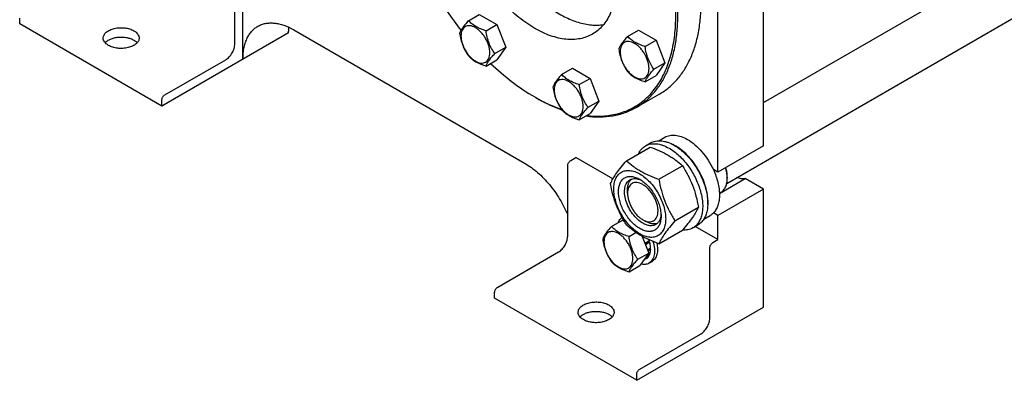
# Model space of a CAD drawing. Units: millimetres. Extents: x 0 to 6269, y -4 to 4433.
# Drawn here: x 4168 to 4854, y 1837 to 2088 of the extents above; entities that cross this region are included whole.
import ezdxf

# ---------------------------------------------------------------- set-up
doc = ezdxf.new("R2010")
doc.units = ezdxf.units.MM
doc.header["$LTSCALE"] = 344.776119
doc.layers.get('0').update_dxf_attribs({"linetype": 'CONTINUOUS'})

msp = doc.modelspace()

# ---------------------------------------------------------------- linework, layer by layer
at = {"color": 7, "linetype": 'Continuous'}
for p, q in [((4686.322, 2000.187), (4686.322, 2297.394)), ((4654.502, 1981.816), (4654.502, 2279.023)), ((4686.322, 2030.361), (5101.543, 2270.088)), ((4660.663, 1973.978), (5126.667, 2243.024)), ((4317.918, 2071.219), (4317.918, 2120.209)), ((4323.575, 2060.604), (4323.575, 2125.924)), ((4168.011, 2085.098), (4168.011, 2089.181)), ((4480.688, 2087.398), (4488.273, 2091.777)), ((4488.273, 2091.777), (4500.521, 2084.706)), ((4267.007, 2027.944), (4168.011, 2085.098)), ((4355.395, 2078.975), (4267.007, 2027.944)), ((4358.93, 2081.017), (4520.151, 1987.938)), ((4492.936, 2080.327), (4500.521, 2084.706)), ((4500.521, 2084.706), (4506.645, 2068.923)), ((4591.554, 2076.417), (4599.139, 2080.797)), ((4599.139, 2080.797), (4611.387, 2073.726)), ((4603.802, 2069.346), (4611.387, 2073.726)), ((4611.387, 2073.726), (4617.511, 2057.943)), ((4499.059, 2064.544), (4506.645, 2068.923)), ((4506.645, 2068.923), (4500.521, 2060.211)), ((4269.128, 2035.701), (4311.554, 2060.196)), ((4492.936, 2055.832), (4500.521, 2060.211)), ((4545.632, 2049.903), (4553.217, 2054.283)), ((4553.217, 2054.283), (4565.465, 2047.212)), ((4609.925, 2053.563), (4617.511, 2057.943)), ((4617.511, 2057.943), (4611.387, 2049.231)), ((4557.88, 2042.833), (4565.465, 2047.212)), ((4565.465, 2047.212), (4571.589, 2031.429)), ((4603.802, 2044.851), (4611.387, 2049.231)), ((4267.007, 2027.944), (4267.007, 2032.027)), ((4564.003, 2027.05), (4571.589, 2031.429)), ((4571.589, 2031.429), (4565.465, 2022.717)), ((4613.839, 2036.323), (4597.576, 2026.934)), ((4557.88, 2018.337), (4565.465, 2022.717)), ((4613.263, 2003.769), (4617.539, 2006.238)), ((4590.874, 1989.887), (4607.289, 1999.364)), ((4604.061, 2000.189), (4607.597, 2002.23)), ((4686.322, 2000.187), (4654.502, 1981.816)), ((4551.971, 1989.98), (4555.507, 1992.021)), ((4581.312, 1977.123), (4555.507, 1992.021)), ((4549.85, 1937.316), (4549.85, 1986.306)), ((4613.328, 1976.924), (4629.742, 1986.401)), ((4654.502, 1981.816), (4651.317, 1983.655)), ((4655.549, 1966.984), (4673.527, 1977.364)), ((4661.043, 1978.448), (4661.043, 1977.632)), ((4686.322, 1969.977), (4673.527, 1977.364)), ((4591.57, 1967.119), (4591.571, 1969.57)), ((4686.322, 1969.977), (4654.502, 1951.606)), ((4686.322, 1887.918), (4686.322, 1969.977)), ((4655.539, 1967.267), (4656.642, 1967.904)), ((4624.555, 1947.989), (4640.969, 1957.465)), ((4580.335, 1944.025), (4587.921, 1948.404)), ((4587.921, 1948.404), (4589.242, 1947.642)), ((4602.177, 1948.749), (4604.299, 1947.524)), ((4644.761, 1949.209), (4649.039, 1951.678)), ((4654.502, 1951.606), (4651.317, 1953.445)), ((4654.502, 1934.867), (4654.502, 1951.606)), ((4637.061, 1943.031), (4640.597, 1945.072)), ((4654.502, 1934.867), (4638.712, 1943.984)), ((4592.583, 1936.954), (4597.416, 1939.744)), ((4601.829, 1937.052), (4606.292, 1925.551)), ((4602.288, 1936.804), (4601.992, 1936.633)), ((4613.328, 1932.016), (4629.742, 1941.493)), ((4650.967, 1932.826), (4654.502, 1934.867)), ((4606.722, 1933.96), (4603.705, 1932.218)), ((4603.753, 1932.095), (4606.291, 1933.561)), ((4606.992, 1933.049), (4604.043, 1931.347)), ((4607.65, 1928.849), (4605.495, 1927.604)), ((4607.65, 1928.032), (4605.754, 1926.937)), ((4606.722, 1933.96), (4606.291, 1933.561)), ((4606.291, 1933.561), (4606.992, 1933.049)), ((4607.202, 1928.59), (4607.65, 1928.032)), ((4648.845, 1880.162), (4648.845, 1929.152)), ((4501.06, 1901.798), (4543.486, 1926.293)), ((4598.707, 1921.171), (4606.292, 1925.551)), ((4606.292, 1925.551), (4600.168, 1916.838)), ((4604.847, 1921.836), (4602.885, 1920.703)), ((4606.722, 1923.993), (4604.156, 1922.512)), ((4606.992, 1924.591), (4604.679, 1923.256)), ((4606.555, 1924.339), (4606.722, 1923.993)), ((4592.583, 1912.459), (4600.168, 1916.838)), ((4606.476, 1918.437), (4608.598, 1919.662)), ((4498.939, 1894.041), (4498.939, 1898.124)), ((4597.934, 1836.888), (4498.939, 1894.041)), ((4597.934, 1836.888), (4686.322, 1887.918)), ((4600.055, 1844.644), (4642.482, 1869.139)), ((4597.934, 1836.888), (4597.934, 1840.97))]:
    msp.add_line(p, q, dxfattribs=at)
for centre, radius, start, end in [((4663.377, 2226.528), 237.851, 209.988885, 217.827335), ((4592.041, 2147.158), 130.346, 239.998973, 240.358375), ((4611.176, 1975.709), 28.084, 59.975203, 64.45235), ((4640.425, 1977.629), 20.618, 0.006945, 2.273134), ((4584.963, 1926.98), 22.851, 17.78648, 19.92524)]:
    msp.add_arc(centre, radius, start, end, dxfattribs=at)
for points, knots in [([(4597.576, 2026.934), (4599.871, 2028.259), (4604.284, 2031.338), (4610.116, 2037.077), (4615.131, 2043.888), (4619.283, 2051.695), (4622.541, 2060.419), (4624.878, 2069.973), (4626.278, 2080.268), (4626.73, 2091.207), (4626.232, 2102.687), (4624.789, 2114.598), (4622.415, 2126.83), (4619.135, 2139.264), (4614.978, 2151.784), (4608.287, 2168.514), (4602.136, 2180.696), (4597.577, 2188.593)], [0, 0, 0, 0, 0.045054, 0.0909574, 0.1384828, 0.1882691, 0.2407924, 0.2963619, 0.3551311, 0.4171167, 0.4822184, 0.5502377, 0.6208951, 0.6938454, 0.7686903, 0.8449907, 1, 1, 1, 1]), ([(4563.105, 2021.349), (4566.746, 2020.915), (4573.91, 2020.625), (4582.687, 2021.914), (4589.197, 2023.935), (4593.796, 2025.913), (4598.137, 2028.36), (4602.204, 2031.267), (4605.979, 2034.622), (4610.66, 2039.732), (4615.716, 2047.259), (4620.306, 2057.685), (4623.453, 2069.455), (4625.121, 2082.388), (4625.298, 2096.295), (4623.983, 2110.971), (4621.2, 2126.198), (4616.991, 2141.748), (4611.42, 2157.388), (4604.57, 2172.882), (4599.229, 2182.944), (4596.369, 2187.896)], [0, 0, 0, 0, 0.0524815, 0.1020496, 0.1261134, 0.1498934, 0.1735661, 0.1973119, 0.2213082, 0.2457237, 0.2963529, 0.3502569, 0.4080814, 0.4701361, 0.5364391, 0.6067699, 0.6807176, 0.7577232, 0.8371156, 0.9181427, 1, 1, 1, 1]), ([(4567.119, 2171.008), (4569.741, 2166.467), (4574.419, 2157.201), (4579.681, 2142.897), (4582.469, 2130.91), (4583.596, 2121.612), (4583.882, 2115.011), (4583.623, 2108.721), (4582.818, 2102.802), (4581.474, 2097.308), (4579.601, 2092.292), (4577.213, 2087.803), (4574.329, 2083.886), (4570.976, 2080.587), (4568.439, 2078.816), (4567.119, 2078.054)], [0, 0, 0, 0, 0.1550322, 0.3061316, 0.449681, 0.5177103, 0.5828216, 0.6448164, 0.7035943, 0.759172, 0.811703, 0.8614967, 0.9090292, 0.9549393, 1, 1, 1, 1]), ([(4503.943, 2134.532), (4506.205, 2130.613), (4511.067, 2123.062), (4519.31, 2112.676), (4528.252, 2103.553), (4537.646, 2095.946), (4547.235, 2090.068), (4555.372, 2086.669), (4561.718, 2085.035), (4566.244, 2084.359), (4570.617, 2084.209), (4573.461, 2084.468), (4574.837, 2084.688)], [0, 0, 0, 0, 0.1487933, 0.2947729, 0.4352911, 0.5680425, 0.6912646, 0.8039779, 0.8564377, 0.9064203, 0.9541614, 1, 1, 1, 1]), ([(4567.119, 2078.054), (4565.799, 2077.292), (4562.997, 2075.98), (4558.463, 2074.726), (4553.629, 2074.187), (4548.548, 2074.363), (4543.268, 2075.249), (4537.838, 2076.832), (4532.309, 2079.095), (4526.732, 2082.015), (4521.159, 2085.563), (4513.67, 2091.188), (4504.683, 2099.596), (4494.926, 2111.304), (4489.241, 2119.989), (4486.619, 2124.53)], [0, 0, 0, 0, 0.0450608, 0.0909711, 0.1385036, 0.1882973, 0.2408283, 0.2964059, 0.3551838, 0.4171785, 0.4822897, 0.5503189, 0.6938681, 0.8449676, 1, 1, 1, 1]), ([(4613.839, 2036.323), (4616.135, 2037.648), (4620.548, 2040.728), (4626.379, 2046.467), (4631.394, 2053.278), (4635.547, 2061.085), (4638.804, 2069.809), (4641.142, 2079.364), (4642.541, 2089.659), (4642.835, 2096.767), (4642.835, 2100.414)], [0, 0, 0, 0, 0.1080126, 0.2180615, 0.3319993, 0.4513574, 0.5772773, 0.7105003, 0.8513946, 1, 1, 1, 1]), ([(4333.931, 2083.493), (4334.75, 2083.967), (4336.491, 2084.782), (4339.307, 2085.56), (4342.309, 2085.895), (4345.465, 2085.785), (4348.745, 2085.235), (4353.366, 2083.888), (4356.736, 2082.284), (4358.93, 2081.017)], [0, 0, 0, 0, 0.1080481, 0.218133, 0.3321078, 0.4515045, 0.5774648, 0.7107301, 1, 1, 1, 1]), ([(4480.688, 2087.398), (4479.936, 2086.561), (4478.548, 2084.969), (4476.749, 2082.665), (4475.425, 2080.607), (4474.798, 2079.288), (4474.564, 2078.686)], [0, 0, 0, 0, 0.315401, 0.592108, 0.8188794, 1, 1, 1, 1]), ([(4492.936, 2080.327), (4491.679, 2080.728), (4489.26, 2081.584), (4485.906, 2083.189), (4483.041, 2085.13), (4481.419, 2086.633), (4480.688, 2087.398)], [0, 0, 0, 0, 0.276819, 0.5376908, 0.7779912, 1, 1, 1, 1]), ([(4226.222, 2075.301), (4226.222, 2075.656), (4226.317, 2076.386), (4226.736, 2077.439), (4227.414, 2078.438), (4228.692, 2079.72), (4230.87, 2081.046), (4234.001, 2082.092), (4237.515, 2082.585), (4241.126, 2082.485), (4244.541, 2081.802), (4246.636, 2080.938), (4247.561, 2080.404)], [0, 0, 0, 0, 0.0428595, 0.0874886, 0.1353221, 0.1872866, 0.3045516, 0.4382228, 0.5825699, 0.7297263, 0.8713198, 1, 1, 1, 1]), ([(4247.561, 2080.404), (4248.11, 2080.087), (4249.105, 2079.402), (4250.294, 2078.152), (4251.046, 2076.769), (4251.222, 2075.777), (4251.222, 2075.301)], [0, 0, 0, 0, 0.2898008, 0.5490506, 0.7822291, 1, 1, 1, 1]), ([(4323.575, 2060.604), (4323.575, 2063.138), (4323.871, 2066.858), (4325.014, 2071.534), (4326.178, 2074.65), (4327.661, 2077.438), (4329.452, 2079.871), (4331.535, 2081.92), (4333.111, 2083.02), (4333.931, 2083.493)], [0, 0, 0, 0, 0.2892708, 0.4225365, 0.5484968, 0.6678934, 0.7818679, 0.8919524, 1, 1, 1, 1]), ([(4355.395, 2078.975), (4355.395, 2079.298), (4355.408, 2080.567), (4355.474, 2081.836), (4355.556, 2082.778)], [0, 0, 0, 0, 0.254699, 1, 1, 1, 1]), ([(4495.635, 2065.074), (4495.635, 2065.87), (4495.489, 2067.528), (4494.907, 2070.028), (4493.976, 2072.561), (4492.729, 2075.031), (4491.213, 2077.346), (4489.486, 2079.419), (4487.61, 2081.173), (4485.655, 2082.544), (4483.689, 2083.479), (4481.777, 2083.941), (4479.983, 2083.895), (4478.385, 2083.316), (4477.085, 2082.222), (4476.148, 2080.69), (4475.591, 2078.804), (4475.482, 2077.431), (4475.482, 2076.709)], [0, 0, 0, 0, 0.0665867, 0.138433, 0.214058, 0.2916513, 0.3692445, 0.4448693, 0.5167151, 0.5833013, 0.6436803, 0.6976944, 0.746277, 0.7916498, 0.8370228, 0.8856058, 0.9396204, 1, 1, 1, 1]), ([(4499.059, 2064.544), (4498.266, 2065.673), (4496.759, 2068.034), (4494.944, 2071.88), (4493.672, 2076.021), (4493.146, 2078.882), (4492.936, 2080.327)], [0, 0, 0, 0, 0.2421791, 0.4903486, 0.7437792, 1, 1, 1, 1]), ([(4229.883, 2070.198), (4229.335, 2070.514), (4228.339, 2071.199), (4227.15, 2072.45), (4226.398, 2073.832), (4226.222, 2074.825), (4226.222, 2075.301)], [0, 0, 0, 0, 0.2898008, 0.5490506, 0.7822291, 1, 1, 1, 1]), ([(4227.575, 2072.035), (4228.05, 2072.575), (4229.241, 2073.573), (4231.411, 2074.703), (4233.967, 2075.514), (4236.775, 2075.964), (4239.686, 2076.03), (4242.546, 2075.708), (4245.202, 2075.017), (4246.828, 2074.295), (4247.561, 2073.872)], [0, 0, 0, 0, 0.1012351, 0.2160259, 0.3425179, 0.4770612, 0.6149853, 0.7512299, 0.8809259, 1, 1, 1, 1]), ([(4251.222, 2075.301), (4251.222, 2074.945), (4251.127, 2074.215), (4250.709, 2073.162), (4250.03, 2072.163), (4248.752, 2070.881), (4246.574, 2069.555), (4243.443, 2068.51), (4239.929, 2068.016), (4236.318, 2068.116), (4232.904, 2068.799), (4230.809, 2069.663), (4229.883, 2070.198)], [0, 0, 0, 0, 0.0428595, 0.0874886, 0.1353221, 0.1872866, 0.3045516, 0.4382228, 0.5825699, 0.7297263, 0.8713198, 1, 1, 1, 1]), ([(4247.561, 2073.872), (4247.789, 2073.74), (4248.625, 2073.219), (4249.391, 2072.578), (4249.868, 2072.035)], [0, 0, 0, 0, 0.2669975, 1, 1, 1, 1]), ([(4474.564, 2078.686), (4474.774, 2077.241), (4475.301, 2074.38), (4476.572, 2070.239), (4478.388, 2066.393), (4479.895, 2064.032), (4480.688, 2062.903)], [0, 0, 0, 0, 0.2562208, 0.5096514, 0.7578209, 1, 1, 1, 1]), ([(4475.482, 2076.709), (4475.482, 2075.912), (4475.628, 2074.255), (4476.21, 2071.754), (4477.141, 2069.221), (4478.388, 2066.751), (4479.904, 2064.437), (4481.631, 2062.363), (4483.507, 2060.609), (4485.461, 2059.239), (4487.427, 2058.303), (4489.339, 2057.842), (4491.134, 2057.887), (4492.732, 2058.467), (4494.032, 2059.56), (4494.969, 2061.092), (4495.526, 2062.978), (4495.635, 2064.352), (4495.635, 2065.074)], [0, 0, 0, 0, 0.0665867, 0.138433, 0.214058, 0.2916513, 0.3692445, 0.4448693, 0.5167151, 0.5833013, 0.6436803, 0.6976944, 0.746277, 0.7916498, 0.8370228, 0.8856058, 0.9396204, 1, 1, 1, 1]), ([(4591.554, 2076.417), (4590.802, 2075.58), (4589.414, 2073.988), (4587.615, 2071.684), (4586.291, 2069.626), (4585.664, 2068.308), (4585.43, 2067.705)], [0, 0, 0, 0, 0.315401, 0.592108, 0.8188794, 1, 1, 1, 1]), ([(4606.501, 2054.093), (4606.501, 2054.89), (4606.355, 2056.547), (4605.773, 2059.048), (4604.842, 2061.581), (4603.595, 2064.051), (4602.079, 2066.365), (4600.352, 2068.439), (4598.476, 2070.193), (4596.521, 2071.563), (4594.555, 2072.499), (4592.643, 2072.96), (4590.849, 2072.915), (4589.251, 2072.335), (4587.951, 2071.241), (4587.014, 2069.71), (4586.457, 2067.824), (4586.348, 2066.45), (4586.348, 2065.728)], [0, 0, 0, 0, 0.0665867, 0.138433, 0.214058, 0.2916513, 0.3692445, 0.4448693, 0.5167151, 0.5833013, 0.6436803, 0.6976944, 0.746277, 0.7916498, 0.8370228, 0.8856058, 0.9396204, 1, 1, 1, 1]), ([(4603.802, 2069.346), (4602.545, 2069.747), (4600.126, 2070.603), (4596.772, 2072.208), (4593.907, 2074.149), (4592.285, 2075.653), (4591.554, 2076.417)], [0, 0, 0, 0, 0.276819, 0.5376908, 0.7779912, 1, 1, 1, 1]), ([(4311.554, 2060.196), (4311.99, 2060.447), (4312.85, 2061.051), (4314.462, 2062.559), (4316.163, 2064.883), (4317.326, 2067.519), (4317.826, 2069.669), (4317.918, 2070.715), (4317.918, 2071.219)], [0, 0, 0, 0, 0.1142556, 0.2375365, 0.4999984, 0.7624612, 0.8857431, 1, 1, 1, 1]), ([(4585.43, 2067.705), (4585.64, 2066.26), (4586.167, 2063.399), (4587.438, 2059.258), (4589.254, 2055.412), (4590.761, 2053.051), (4591.554, 2051.922)], [0, 0, 0, 0, 0.2562208, 0.5096514, 0.7578209, 1, 1, 1, 1]), ([(4586.348, 2065.728), (4586.348, 2064.932), (4586.494, 2063.274), (4587.076, 2060.774), (4588.007, 2058.241), (4589.254, 2055.771), (4590.77, 2053.456), (4592.497, 2051.383), (4594.373, 2049.629), (4596.327, 2048.258), (4598.293, 2047.323), (4600.205, 2046.861), (4602, 2046.907), (4603.598, 2047.486), (4604.898, 2048.58), (4605.835, 2050.112), (4606.392, 2051.998), (4606.501, 2053.371), (4606.501, 2054.093)], [0, 0, 0, 0, 0.0665867, 0.138433, 0.214058, 0.2916513, 0.3692445, 0.4448693, 0.5167151, 0.5833013, 0.6436803, 0.6976944, 0.746277, 0.7916498, 0.8370228, 0.8856058, 0.9396204, 1, 1, 1, 1]), ([(4609.925, 2053.563), (4609.132, 2054.693), (4607.625, 2057.053), (4605.81, 2060.899), (4604.538, 2065.04), (4604.012, 2067.901), (4603.802, 2069.346)], [0, 0, 0, 0, 0.2421791, 0.4903486, 0.7437792, 1, 1, 1, 1]), ([(4480.688, 2062.903), (4481.419, 2062.138), (4483.041, 2060.635), (4485.906, 2058.694), (4489.26, 2057.089), (4491.679, 2056.233), (4492.936, 2055.832)], [0, 0, 0, 0, 0.2220088, 0.4623092, 0.723181, 1, 1, 1, 1]), ([(4492.936, 2055.832), (4493.169, 2056.434), (4493.797, 2057.753), (4495.12, 2059.811), (4496.919, 2062.115), (4498.308, 2063.707), (4499.059, 2064.544)], [0, 0, 0, 0, 0.1811206, 0.407892, 0.684599, 1, 1, 1, 1]), ([(4496.157, 2057.689), (4500.967, 2053.086), (4510.748, 2044.639), (4521.465, 2037.395), (4526.867, 2034.277)], [0, 0, 0, 0, 0.5162927, 1, 1, 1, 1]), ([(4591.554, 2051.922), (4592.285, 2051.158), (4593.907, 2049.654), (4596.772, 2047.713), (4600.126, 2046.108), (4602.545, 2045.252), (4603.802, 2044.851)], [0, 0, 0, 0, 0.2220088, 0.4623092, 0.723181, 1, 1, 1, 1]), ([(4603.802, 2044.851), (4604.035, 2045.454), (4604.663, 2046.772), (4605.986, 2048.83), (4607.785, 2051.135), (4609.174, 2052.727), (4609.925, 2053.563)], [0, 0, 0, 0, 0.1811206, 0.407892, 0.684599, 1, 1, 1, 1]), ([(4545.632, 2049.903), (4544.88, 2049.067), (4543.491, 2047.474), (4541.692, 2045.17), (4540.369, 2043.112), (4539.742, 2041.794), (4539.508, 2041.191)], [0, 0, 0, 0, 0.315401, 0.592108, 0.8188794, 1, 1, 1, 1]), ([(4560.579, 2027.579), (4560.579, 2028.376), (4560.433, 2030.033), (4559.851, 2032.534), (4558.919, 2035.067), (4557.672, 2037.537), (4556.157, 2039.851), (4554.429, 2041.925), (4552.554, 2043.679), (4550.599, 2045.049), (4548.633, 2045.985), (4546.721, 2046.446), (4544.926, 2046.401), (4543.329, 2045.821), (4542.028, 2044.727), (4541.091, 2043.196), (4540.535, 2041.31), (4540.426, 2039.936), (4540.426, 2039.214)], [0, 0, 0, 0, 0.0665867, 0.138433, 0.214058, 0.2916513, 0.3692445, 0.4448693, 0.5167151, 0.5833013, 0.6436803, 0.6976944, 0.746277, 0.7916498, 0.8370228, 0.8856058, 0.9396204, 1, 1, 1, 1]), ([(4557.88, 2042.833), (4556.623, 2043.233), (4554.204, 2044.089), (4550.85, 2045.694), (4547.985, 2047.635), (4546.363, 2049.139), (4545.632, 2049.903)], [0, 0, 0, 0, 0.276819, 0.5376908, 0.7779912, 1, 1, 1, 1]), ([(4539.508, 2041.191), (4539.718, 2039.746), (4540.245, 2036.885), (4541.516, 2032.744), (4543.332, 2028.898), (4544.838, 2026.538), (4545.632, 2025.408)], [0, 0, 0, 0, 0.2562208, 0.5096514, 0.7578209, 1, 1, 1, 1]), ([(4540.426, 2039.214), (4540.426, 2038.418), (4540.572, 2036.76), (4541.153, 2034.26), (4542.085, 2031.727), (4543.332, 2029.257), (4544.848, 2026.942), (4546.575, 2024.869), (4548.45, 2023.115), (4550.405, 2021.744), (4552.371, 2020.809), (4554.283, 2020.347), (4556.078, 2020.393), (4557.676, 2020.972), (4558.976, 2022.066), (4559.913, 2023.598), (4560.469, 2025.484), (4560.579, 2026.857), (4560.579, 2027.579)], [0, 0, 0, 0, 0.0665867, 0.138433, 0.214058, 0.2916513, 0.3692445, 0.4448693, 0.5167151, 0.5833013, 0.6436803, 0.6976944, 0.746277, 0.7916498, 0.8370228, 0.8856058, 0.9396204, 1, 1, 1, 1]), ([(4564.003, 2027.05), (4563.21, 2028.179), (4561.703, 2030.539), (4559.888, 2034.385), (4558.616, 2038.526), (4558.089, 2041.387), (4557.88, 2042.833)], [0, 0, 0, 0, 0.2421791, 0.4903486, 0.7437792, 1, 1, 1, 1]), ([(4267.007, 2032.027), (4267.007, 2032.375), (4267.137, 2033.108), (4267.592, 2034.139), (4268.257, 2035.048), (4268.827, 2035.527), (4269.128, 2035.701)], [0, 0, 0, 0, 0.2372196, 0.5000016, 0.7627827, 1, 1, 1, 1]), ([(4527.574, 2033.868), (4529.075, 2033.001), (4534.928, 2029.774), (4541.048, 2027.021), (4545.702, 2025.335)], [0, 0, 0, 0, 0.2594212, 1, 1, 1, 1]), ([(4527.576, 2033.87), (4529.063, 2033.024), (4534.857, 2029.877), (4540.914, 2027.201), (4545.517, 2025.571)], [0, 0, 0, 0, 0.2594474, 1, 1, 1, 1]), ([(4545.632, 2025.408), (4546.363, 2024.644), (4547.985, 2023.14), (4550.85, 2021.199), (4554.204, 2019.594), (4556.623, 2018.738), (4557.88, 2018.337)], [0, 0, 0, 0, 0.2220088, 0.4623092, 0.723181, 1, 1, 1, 1]), ([(4557.88, 2018.337), (4558.113, 2018.94), (4558.74, 2020.258), (4560.064, 2022.316), (4561.863, 2024.621), (4563.251, 2026.213), (4564.003, 2027.05)], [0, 0, 0, 0, 0.1811206, 0.407892, 0.684599, 1, 1, 1, 1]), ([(4562.575, 2021.043), (4565.752, 2020.595), (4572.013, 2020.134), (4581.201, 2020.874), (4589.803, 2023.068), (4595.097, 2025.502), (4597.576, 2026.934)], [0, 0, 0, 0, 0.2664434, 0.5192791, 0.7622431, 1, 1, 1, 1]), ([(4607.597, 2002.23), (4608.138, 2002.542), (4609.286, 2003.08), (4611.145, 2003.594), (4613.127, 2003.815), (4615.21, 2003.743), (4617.374, 2003.38), (4620.424, 2002.49), (4622.648, 2001.432), (4624.097, 2000.596)], [0, 0, 0, 0, 0.1080481, 0.218133, 0.3321078, 0.4515045, 0.5774648, 0.7107301, 1, 1, 1, 1]), ([(4617.539, 2006.238), (4618.056, 2006.536), (4619.152, 2007.05), (4620.926, 2007.54), (4622.818, 2007.751), (4625.541, 2007.657), (4629.159, 2006.785), (4631.906, 2005.476), (4633.289, 2004.678)], [0, 0, 0, 0, 0.1080966, 0.218231, 0.332257, 0.4517073, 0.7106002, 1, 1, 1, 1]), ([(4633.289, 2004.678), (4635.135, 2003.613), (4638.758, 2000.975), (4643.613, 1996.051), (4647.918, 1990.217), (4650.283, 1985.897), (4651.317, 1983.655)], [0, 0, 0, 0, 0.2277018, 0.4757124, 0.7362473, 1, 1, 1, 1]), ([(4599.139, 1994.661), (4599.694, 1995.823), (4600.734, 1997.453), (4602.539, 1999.194), (4603.541, 1999.888), (4604.061, 2000.189)], [0, 0, 0, 0, 0.5151334, 0.7596658, 1, 1, 1, 1]), ([(4604.061, 2000.189), (4604.602, 2000.501), (4605.751, 2001.039), (4607.61, 2001.553), (4609.591, 2001.774), (4611.674, 2001.702), (4613.839, 2001.338), (4616.889, 2000.449), (4619.113, 1999.391), (4620.561, 1998.554)], [0, 0, 0, 0, 0.1080481, 0.218133, 0.3321078, 0.4515045, 0.5774648, 0.7107301, 1, 1, 1, 1]), ([(4607.289, 1999.364), (4609.517, 1998.564), (4613.824, 1996.882), (4618.93, 1994.339), (4622.643, 1992.049), (4625.985, 1989.695), (4628.293, 1987.746), (4629.742, 1986.401)], [0, 0, 0, 0, 0.2719996, 0.5306563, 0.653842, 0.7728509, 1, 1, 1, 1]), ([(4620.561, 1998.554), (4621.747, 1997.87), (4624.102, 1996.296), (4627.438, 1993.489), (4630.626, 1990.215), (4634.616, 1985.29), (4637.991, 1979.799), (4640.626, 1973.969), (4642.172, 1969.552), (4643.256, 1965.179), (4643.855, 1960.941), (4643.958, 1956.928), (4643.558, 1953.222), (4642.66, 1949.898), (4641.273, 1947.028), (4639.417, 1944.681), (4637.875, 1943.501), (4637.061, 1943.031)], [0, 0, 0, 0, 0.0624015, 0.1287592, 0.198372, 0.2703695, 0.4173875, 0.4904333, 0.5617408, 0.6303584, 0.6954654, 0.7564313, 0.8128857, 0.8648021, 0.9125916, 0.9571797, 1, 1, 1, 1]), ([(4624.097, 2000.596), (4625.282, 1999.911), (4627.638, 1998.337), (4630.973, 1995.53), (4634.162, 1992.256), (4638.151, 1987.331), (4641.526, 1981.84), (4644.162, 1976.01), (4645.707, 1971.593), (4646.791, 1967.22), (4647.391, 1962.983), (4647.493, 1958.969), (4647.093, 1955.263), (4646.195, 1951.939), (4644.808, 1949.069), (4642.952, 1946.722), (4641.41, 1945.542), (4640.597, 1945.072)], [0, 0, 0, 0, 0.0624015, 0.1287592, 0.198372, 0.2703695, 0.4173875, 0.4904333, 0.5617408, 0.6303584, 0.6954654, 0.7564313, 0.8128857, 0.8648021, 0.9125916, 0.9571797, 1, 1, 1, 1]), ([(4647.417, 1959.248), (4647.558, 1961.03), (4647.473, 1964.797), (4646.423, 1970.548), (4644.491, 1976.454), (4641.758, 1982.27), (4638.337, 1987.754), (4634.37, 1992.678), (4630.023, 1996.839), (4626.841, 1999.093), (4625.228, 2000.024)], [0, 0, 0, 0, 0.1106918, 0.231783, 0.3607483, 0.4942624, 0.6285855, 0.7599071, 0.8846833, 1, 1, 1, 1]), ([(4549.85, 1986.306), (4549.85, 1986.653), (4549.981, 1987.387), (4550.435, 1988.417), (4551.1, 1989.326), (4551.67, 1989.806), (4551.971, 1989.98)], [0, 0, 0, 0, 0.2372196, 0.5000016, 0.7627827, 1, 1, 1, 1]), ([(4579.647, 1973.915), (4580.179, 1975.066), (4581.471, 1977.529), (4583.959, 1981.342), (4587.157, 1985.522), (4589.577, 1988.39), (4590.874, 1989.887)], [0, 0, 0, 0, 0.1941909, 0.4252957, 0.6965305, 1, 1, 1, 1]), ([(4590.874, 1989.887), (4592.323, 1988.542), (4594.632, 1986.594), (4597.974, 1984.24), (4601.687, 1981.949), (4606.792, 1979.406), (4611.099, 1977.724), (4613.328, 1976.924)], [0, 0, 0, 0, 0.2271491, 0.346158, 0.4693437, 0.7280004, 1, 1, 1, 1]), ([(4520.151, 1987.938), (4521.665, 1987.064), (4524.677, 1985.096), (4528.993, 1981.645), (4533.172, 1977.665), (4538.529, 1971.673), (4544.464, 1963.285), (4548.242, 1955.922), (4549.852, 1952.114)], [0, 0, 0, 0, 0.1109059, 0.2279339, 0.3502457, 0.476799, 0.7375869, 1, 1, 1, 1]), ([(4581.988, 1970.201), (4581.988, 1971.496), (4582.185, 1973.959), (4583.18, 1977.34), (4584.611, 1979.673), (4586.056, 1981.094), (4587.259, 1981.934), (4588.588, 1982.556), (4590.542, 1983.097), (4593.277, 1983.169), (4596.704, 1982.341), (4600.229, 1980.664), (4603.734, 1978.206), (4607.096, 1975.061), (4610.194, 1971.344), (4612.911, 1967.193), (4615.147, 1962.765), (4616.817, 1958.224), (4617.86, 1953.74), (4618.122, 1950.768), (4618.122, 1949.34)], [0, 0, 0, 0, 0.0603605, 0.1143581, 0.1629258, 0.1858965, 0.2084422, 0.2309879, 0.2539585, 0.3025258, 0.3565229, 0.4168828, 0.483448, 0.5552712, 0.630872, 0.7084408, 0.7860096, 0.8616107, 0.9334343, 1, 1, 1, 1]), ([(4629.742, 1986.401), (4631.103, 1984.259), (4633.695, 1979.829), (4636.914, 1972.756), (4639.338, 1965.247), (4640.479, 1960.077), (4640.969, 1957.465)], [0, 0, 0, 0, 0.2437274, 0.4921422, 0.7447939, 1, 1, 1, 1]), ([(4651.317, 1983.655), (4651.993, 1982.188), (4653.195, 1979.239), (4654.534, 1974.759), (4655.361, 1970.38), (4655.653, 1966.205), (4655.403, 1962.331), (4654.61, 1958.849), (4653.286, 1955.842), (4652.02, 1954.158), (4651.317, 1953.445)], [0, 0, 0, 0, 0.1521776, 0.2994334, 0.4396386, 0.5710755, 0.6926133, 0.8039216, 0.905719, 1, 1, 1, 1]), ([(4661.027, 1978.447), (4660.985, 1979.51), (4660.736, 1981.701), (4660.222, 1983.844), (4659.899, 1984.931)], [0, 0, 0, 0, 0.4838708, 1, 1, 1, 1]), ([(4661.043, 1978.448), (4661.043, 1979.518), (4660.858, 1981.742), (4660.376, 1983.918), (4660.063, 1985.026)], [0, 0, 0, 0, 0.4817002, 1, 1, 1, 1]), ([(4600.055, 1942.624), (4599.039, 1943.211), (4597.031, 1944.619), (4594.268, 1947.203), (4591.722, 1950.259), (4589.489, 1953.67), (4587.651, 1957.31), (4586.278, 1961.042), (4585.421, 1964.728), (4585.112, 1968.233), (4585.367, 1971.431), (4586.185, 1974.211), (4587.361, 1976.128), (4588.549, 1977.297), (4589.538, 1977.987), (4590.63, 1978.498), (4592.236, 1978.943), (4594.484, 1979.003), (4597.3, 1978.322), (4599.133, 1977.45), (4600.055, 1976.917)], [0, 0, 0, 0, 0.066565, 0.1383882, 0.2139891, 0.2915579, 0.3691267, 0.4447278, 0.5165514, 0.5831171, 0.6434776, 0.6974752, 0.7460429, 0.7690136, 0.7915593, 0.814105, 0.8370756, 0.8856429, 0.93964, 1, 1, 1, 1]), ([(4602.176, 1946.298), (4600.844, 1947.068), (4598.258, 1949.058), (4594.947, 1952.824), (4592.222, 1957.257), (4590.309, 1961.991), (4589.492, 1965.994), (4589.415, 1969.004), (4589.633, 1971.026), (4590.123, 1972.838), (4590.879, 1974.404), (4591.891, 1975.684), (4592.733, 1976.328), (4593.176, 1976.584)], [0, 0, 0, 0, 0.1286453, 0.2702003, 0.417317, 0.5616254, 0.6952611, 0.7562679, 0.8127602, 0.8647114, 0.912533, 0.957151, 1, 1, 1, 1]), ([(4591.571, 1969.57), (4591.571, 1970.351), (4591.673, 1971.847), (4592.183, 1973.938), (4593.036, 1975.719), (4593.85, 1976.687), (4594.298, 1977.086)], [0, 0, 0, 0, 0.2851626, 0.5448023, 0.7811293, 1, 1, 1, 1]), ([(4593.176, 1976.584), (4593.709, 1976.891), (4594.91, 1977.353), (4596.904, 1977.501), (4599.04, 1977.129), (4600.445, 1976.579), (4601.154, 1976.235)], [0, 0, 0, 0, 0.2222769, 0.4574297, 0.7150193, 1, 1, 1, 1]), ([(4600.055, 1976.917), (4601.072, 1976.33), (4603.08, 1974.923), (4605.842, 1972.338), (4608.388, 1969.283), (4610.622, 1965.872), (4612.459, 1962.232), (4613.832, 1958.499), (4614.689, 1954.814), (4614.904, 1952.372), (4614.904, 1951.198)], [0, 0, 0, 0, 0.1141537, 0.2373247, 0.3669741, 0.4999983, 0.6330226, 0.7626727, 0.8858448, 1, 1, 1, 1]), ([(4613.328, 1976.924), (4613.817, 1974.312), (4614.959, 1969.142), (4617.382, 1961.633), (4620.602, 1954.56), (4623.194, 1950.131), (4624.555, 1947.989)], [0, 0, 0, 0, 0.2552061, 0.5078578, 0.7562726, 1, 1, 1, 1]), ([(4656.642, 1967.904), (4656.99, 1968.105), (4657.66, 1968.572), (4658.862, 1969.754), (4660.052, 1971.695), (4660.88, 1974.507), (4661.043, 1976.555), (4661.043, 1977.632)], [0, 0, 0, 0, 0.1081626, 0.2183643, 0.4513669, 0.7104201, 1, 1, 1, 1]), ([(4673.527, 1977.364), (4672.62, 1977.213), (4670.643, 1977.216), (4668.747, 1977.728), (4667.786, 1978.088)], [0, 0, 0, 0, 0.4726553, 1, 1, 1, 1]), ([(4590.874, 1944.98), (4589.513, 1947.122), (4586.921, 1951.551), (4583.702, 1958.625), (4581.278, 1966.133), (4580.137, 1971.303), (4579.647, 1973.915)], [0, 0, 0, 0, 0.2437274, 0.4921422, 0.7447939, 1, 1, 1, 1]), ([(4618.122, 1949.34), (4618.122, 1948.045), (4617.926, 1945.583), (4616.93, 1942.202), (4615.499, 1939.869), (4614.054, 1938.448), (4612.851, 1937.608), (4611.522, 1936.986), (4609.569, 1936.445), (4606.833, 1936.372), (4603.406, 1937.201), (4599.881, 1938.878), (4596.376, 1941.335), (4593.014, 1944.481), (4589.916, 1948.198), (4587.199, 1952.348), (4584.963, 1956.777), (4583.293, 1961.318), (4582.25, 1965.801), (4581.988, 1968.773), (4581.988, 1970.201)], [0, 0, 0, 0, 0.0603605, 0.1143581, 0.1629258, 0.1858965, 0.2084422, 0.2309879, 0.2539585, 0.3025258, 0.3565229, 0.4168828, 0.483448, 0.5552712, 0.630872, 0.7084408, 0.7860096, 0.8616107, 0.9334343, 1, 1, 1, 1]), ([(4602.176, 1973.243), (4601.518, 1973.623), (4600.209, 1974.245), (4598.197, 1974.731), (4596.308, 1974.683), (4594.626, 1974.073), (4593.257, 1972.922), (4592.271, 1971.31), (4591.685, 1969.325), (4591.57, 1967.88), (4591.57, 1967.119)], [0, 0, 0, 0, 0.1448823, 0.2745107, 0.3911041, 0.4999939, 0.608883, 0.7254744, 0.8551, 1, 1, 1, 1]), ([(4602.176, 1948.748), (4602.835, 1948.368), (4604.144, 1947.746), (4606.156, 1947.26), (4608.045, 1947.308), (4609.727, 1947.918), (4611.096, 1949.069), (4612.082, 1950.681), (4612.668, 1952.667), (4612.849, 1954.952), (4612.629, 1957.455), (4612.017, 1960.087), (4611.036, 1962.753), (4609.724, 1965.353), (4608.128, 1967.789), (4606.31, 1969.972), (4604.336, 1971.818), (4602.903, 1972.824), (4602.176, 1973.243)], [0, 0, 0, 0, 0.0603704, 0.1143844, 0.1629669, 0.2083396, 0.2537124, 0.3022953, 0.3563098, 0.4166893, 0.4832758, 0.5551219, 0.6307467, 0.7083398, 0.7859329, 0.8615574, 0.9334031, 1, 1, 1, 1]), ([(4591.57, 1967.119), (4591.57, 1966.281), (4591.724, 1964.536), (4592.336, 1961.904), (4593.317, 1959.238), (4594.629, 1956.638), (4596.224, 1954.202), (4598.043, 1952.019), (4600.016, 1950.173), (4601.45, 1949.167), (4602.176, 1948.748)], [0, 0, 0, 0, 0.1141507, 0.237319, 0.3669662, 0.4999885, 0.633011, 0.7626591, 0.8858289, 1, 1, 1, 1]), ([(4640.969, 1957.465), (4640.437, 1956.315), (4639.145, 1953.852), (4636.657, 1950.039), (4633.459, 1945.859), (4631.04, 1942.99), (4629.742, 1941.493)], [0, 0, 0, 0, 0.1941909, 0.4252957, 0.6965305, 1, 1, 1, 1]), ([(4584.914, 1946.67), (4585.201, 1947.428), (4585.767, 1948.5), (4586.816, 1949.661), (4587.411, 1950.124), (4587.721, 1950.324)], [0, 0, 0, 0, 0.5196461, 0.7629107, 1, 1, 1, 1]), ([(4614.904, 1951.198), (4614.904, 1950.133), (4614.743, 1948.11), (4613.925, 1945.331), (4612.749, 1943.413), (4611.561, 1942.245), (4610.572, 1941.555), (4609.48, 1941.043), (4607.874, 1940.599), (4605.626, 1940.539), (4602.81, 1941.22), (4600.977, 1942.092), (4600.055, 1942.624)], [0, 0, 0, 0, 0.1447906, 0.274318, 0.3908201, 0.4459214, 0.5000029, 0.5540843, 0.6091851, 0.7256858, 0.8552113, 1, 1, 1, 1]), ([(4614.864, 1952.495), (4614.807, 1951.708), (4614.581, 1950.215), (4613.835, 1948.179), (4612.71, 1946.524), (4611.709, 1945.714), (4611.176, 1945.407)], [0, 0, 0, 0, 0.2850006, 0.5425965, 0.7777411, 1, 1, 1, 1]), ([(4651.317, 1953.445), (4651.146, 1953.272), (4650.448, 1952.608), (4649.662, 1952.038), (4649.039, 1951.678)], [0, 0, 0, 0, 0.2529374, 1, 1, 1, 1]), ([(4580.335, 1944.025), (4579.584, 1943.188), (4578.195, 1941.596), (4576.396, 1939.292), (4575.073, 1937.234), (4574.445, 1935.915), (4574.212, 1935.313)], [0, 0, 0, 0, 0.315401, 0.592108, 0.8188794, 1, 1, 1, 1]), ([(4592.583, 1936.954), (4591.326, 1937.355), (4588.907, 1938.211), (4585.553, 1939.816), (4582.688, 1941.757), (4581.067, 1943.26), (4580.335, 1944.025)], [0, 0, 0, 0, 0.276819, 0.5376908, 0.7779912, 1, 1, 1, 1]), ([(4613.328, 1932.016), (4611.099, 1932.816), (4606.792, 1934.498), (4601.687, 1937.041), (4597.974, 1939.332), (4594.632, 1941.686), (4592.323, 1943.634), (4590.874, 1944.98)], [0, 0, 0, 0, 0.2719996, 0.5306563, 0.653842, 0.7728509, 1, 1, 1, 1]), ([(4611.176, 1945.407), (4610.881, 1945.237), (4610.255, 1944.943), (4608.879, 1944.562), (4606.951, 1944.511), (4604.538, 1945.095), (4602.967, 1945.842), (4602.176, 1946.298)], [0, 0, 0, 0, 0.1081633, 0.2183656, 0.4513686, 0.7104212, 1, 1, 1, 1]), ([(4612.178, 1946.129), (4611.608, 1945.94), (4610.362, 1945.718), (4608.392, 1945.869), (4606.324, 1946.473), (4604.976, 1947.133), (4604.299, 1947.524)], [0, 0, 0, 0, 0.2188562, 0.4551665, 0.7148081, 1, 1, 1, 1]), ([(4624.555, 1947.989), (4623.257, 1946.491), (4620.838, 1943.623), (4617.639, 1939.443), (4615.152, 1935.63), (4613.86, 1933.167), (4613.328, 1932.016)], [0, 0, 0, 0, 0.3034695, 0.5747043, 0.8058091, 1, 1, 1, 1]), ([(4637.061, 1943.031), (4636.539, 1942.729), (4635.432, 1942.207), (4633.01, 1941.514), (4631.07, 1941.431), (4629.78, 1941.535)], [0, 0, 0, 0, 0.2402639, 0.484758, 1, 1, 1, 1]), ([(4543.486, 1926.293), (4543.922, 1926.544), (4544.782, 1927.148), (4546.393, 1928.656), (4548.095, 1930.98), (4549.258, 1933.616), (4549.758, 1935.766), (4549.85, 1936.813), (4549.85, 1937.316)], [0, 0, 0, 0, 0.1142556, 0.2375365, 0.4999984, 0.7624612, 0.8857431, 1, 1, 1, 1]), ([(4574.212, 1935.313), (4574.422, 1933.868), (4574.948, 1931.007), (4576.22, 1926.866), (4578.035, 1923.02), (4579.542, 1920.659), (4580.335, 1919.53)], [0, 0, 0, 0, 0.2562208, 0.5096514, 0.7578209, 1, 1, 1, 1]), ([(4595.282, 1921.701), (4595.282, 1922.497), (4595.136, 1924.155), (4594.555, 1926.655), (4593.623, 1929.188), (4592.376, 1931.658), (4590.86, 1933.973), (4589.133, 1936.046), (4587.258, 1937.801), (4585.303, 1939.171), (4583.337, 1940.107), (4581.425, 1940.568), (4579.63, 1940.522), (4578.032, 1939.943), (4576.732, 1938.849), (4575.795, 1937.317), (4575.239, 1935.431), (4575.129, 1934.058), (4575.129, 1933.336)], [0, 0, 0, 0, 0.0665867, 0.138433, 0.214058, 0.2916513, 0.3692445, 0.4448693, 0.5167151, 0.5833013, 0.6436803, 0.6976944, 0.746277, 0.7916498, 0.8370228, 0.8856058, 0.9396204, 1, 1, 1, 1]), ([(4598.707, 1921.171), (4597.913, 1922.3), (4596.406, 1924.661), (4594.591, 1928.507), (4593.32, 1932.648), (4592.793, 1935.509), (4592.583, 1936.954)], [0, 0, 0, 0, 0.2421791, 0.4903486, 0.7437792, 1, 1, 1, 1]), ([(4575.129, 1933.336), (4575.129, 1932.539), (4575.275, 1930.882), (4575.857, 1928.381), (4576.789, 1925.848), (4578.036, 1923.379), (4579.551, 1921.064), (4581.279, 1918.991), (4583.154, 1917.236), (4585.109, 1915.866), (4587.075, 1914.93), (4588.987, 1914.469), (4590.782, 1914.514), (4592.379, 1915.094), (4593.68, 1916.188), (4594.617, 1917.719), (4595.173, 1919.606), (4595.282, 1920.979), (4595.282, 1921.701)], [0, 0, 0, 0, 0.0665867, 0.138433, 0.214058, 0.2916513, 0.3692445, 0.4448693, 0.5167151, 0.5833013, 0.6436803, 0.6976944, 0.746277, 0.7916498, 0.8370228, 0.8856058, 0.9396204, 1, 1, 1, 1]), ([(4609.214, 1933.586), (4609.712, 1931.982), (4610.234, 1929.568), (4610.35, 1926.408), (4610.144, 1924.281), (4609.649, 1922.374), (4608.87, 1920.726), (4607.818, 1919.38), (4606.94, 1918.705), (4606.476, 1918.437)], [0, 0, 0, 0, 0.3052409, 0.4446681, 0.5737201, 0.6922685, 0.8012142, 0.9026789, 1, 1, 1, 1]), ([(4607.65, 1928.849), (4607.641, 1929.186), (4607.55, 1930.604), (4607.277, 1932.006), (4606.992, 1933.049)], [0, 0, 0, 0, 0.2380548, 1, 1, 1, 1]), ([(4606.992, 1924.591), (4607.094, 1924.845), (4607.47, 1925.956), (4607.624, 1927.135), (4607.65, 1928.032)], [0, 0, 0, 0, 0.2333406, 1, 1, 1, 1]), ([(4611.936, 1932.526), (4612.234, 1931.136), (4612.575, 1928.469), (4612.268, 1925.213), (4611.519, 1922.999), (4610.758, 1921.617), (4609.789, 1920.48), (4609.008, 1919.899), (4608.598, 1919.662)], [0, 0, 0, 0, 0.3018368, 0.56675, 0.6852539, 0.7954773, 0.8994378, 1, 1, 1, 1]), ([(4648.845, 1929.152), (4648.845, 1929.5), (4648.976, 1930.233), (4649.431, 1931.264), (4650.096, 1932.173), (4650.666, 1932.652), (4650.967, 1932.826)], [0, 0, 0, 0, 0.2372196, 0.5000016, 0.7627827, 1, 1, 1, 1]), ([(4592.583, 1912.459), (4592.817, 1913.061), (4593.444, 1914.38), (4594.767, 1916.438), (4596.566, 1918.742), (4597.955, 1920.334), (4598.707, 1921.171)], [0, 0, 0, 0, 0.1811206, 0.407892, 0.684599, 1, 1, 1, 1]), ([(4604.847, 1921.836), (4605.237, 1922.093), (4605.966, 1922.74), (4606.497, 1923.553), (4606.722, 1923.993)], [0, 0, 0, 0, 0.4857707, 1, 1, 1, 1]), ([(4580.335, 1919.53), (4581.067, 1918.765), (4582.688, 1917.262), (4585.553, 1915.321), (4588.907, 1913.716), (4591.326, 1912.86), (4592.583, 1912.459)], [0, 0, 0, 0, 0.2220088, 0.4623092, 0.723181, 1, 1, 1, 1]), ([(4606.476, 1918.437), (4606.088, 1918.213), (4605.245, 1917.843), (4603.865, 1917.563), (4602.385, 1917.556), (4601.384, 1917.723), (4600.877, 1917.846)], [0, 0, 0, 0, 0.2336365, 0.4743879, 0.7283557, 1, 1, 1, 1]), ([(4498.939, 1898.124), (4498.939, 1898.472), (4499.069, 1899.205), (4499.524, 1900.236), (4500.189, 1901.145), (4500.759, 1901.624), (4501.06, 1901.798)], [0, 0, 0, 0, 0.2372196, 0.5000016, 0.7627827, 1, 1, 1, 1]), ([(4557.149, 1884.244), (4557.149, 1884.6), (4557.245, 1885.329), (4557.663, 1886.383), (4558.342, 1887.381), (4559.62, 1888.664), (4561.797, 1889.989), (4564.928, 1891.035), (4568.442, 1891.529), (4572.054, 1891.429), (4575.468, 1890.746), (4577.563, 1889.881), (4578.488, 1889.347)], [0, 0, 0, 0, 0.0428595, 0.0874886, 0.1353221, 0.1872866, 0.3045516, 0.4382228, 0.5825699, 0.7297263, 0.8713198, 1, 1, 1, 1]), ([(4578.488, 1889.347), (4579.037, 1889.03), (4580.032, 1888.345), (4581.221, 1887.095), (4581.974, 1885.713), (4582.149, 1884.72), (4582.149, 1884.244)], [0, 0, 0, 0, 0.2898008, 0.5490506, 0.7822291, 1, 1, 1, 1]), ([(4560.811, 1879.141), (4560.262, 1879.458), (4559.267, 1880.143), (4558.078, 1881.393), (4557.325, 1882.775), (4557.149, 1883.768), (4557.149, 1884.244)], [0, 0, 0, 0, 0.2898008, 0.5490506, 0.7822291, 1, 1, 1, 1]), ([(4558.503, 1880.978), (4558.978, 1881.518), (4560.169, 1882.517), (4562.339, 1883.646), (4564.894, 1884.457), (4567.702, 1884.907), (4570.613, 1884.973), (4573.474, 1884.651), (4576.13, 1883.96), (4577.756, 1883.238), (4578.488, 1882.815)], [0, 0, 0, 0, 0.1012351, 0.2160259, 0.3425179, 0.4770612, 0.6149853, 0.7512299, 0.8809259, 1, 1, 1, 1]), ([(4582.149, 1884.244), (4582.149, 1883.888), (4582.054, 1883.159), (4581.636, 1882.105), (4580.957, 1881.107), (4579.679, 1879.824), (4577.502, 1878.499), (4574.37, 1877.453), (4570.857, 1876.959), (4567.245, 1877.059), (4563.831, 1877.742), (4561.736, 1878.607), (4560.811, 1879.141)], [0, 0, 0, 0, 0.0428595, 0.0874886, 0.1353221, 0.1872866, 0.3045516, 0.4382228, 0.5825699, 0.7297263, 0.8713198, 1, 1, 1, 1]), ([(4578.488, 1882.815), (4578.716, 1882.683), (4579.552, 1882.163), (4580.319, 1881.521), (4580.796, 1880.979)], [0, 0, 0, 0, 0.2669975, 1, 1, 1, 1]), ([(4642.482, 1869.139), (4642.917, 1869.391), (4643.778, 1869.994), (4645.389, 1871.502), (4647.091, 1873.826), (4648.253, 1876.463), (4648.753, 1878.612), (4648.845, 1879.659), (4648.845, 1880.162)], [0, 0, 0, 0, 0.1142556, 0.2375365, 0.4999984, 0.7624612, 0.8857431, 1, 1, 1, 1]), ([(4597.934, 1840.97), (4597.934, 1841.318), (4598.064, 1842.051), (4598.519, 1843.082), (4599.184, 1843.991), (4599.754, 1844.471), (4600.055, 1844.644)], [0, 0, 0, 0, 0.2372196, 0.5000016, 0.7627827, 1, 1, 1, 1])]:
    msp.add_open_spline(points, degree=3, knots=knots, dxfattribs=at)

doc.saveas('drawing.dxf')
